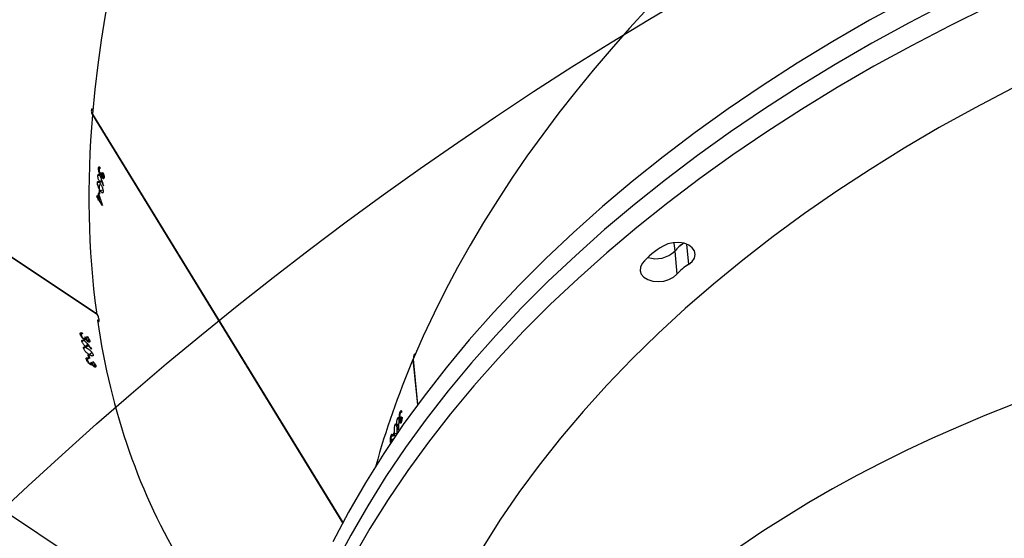
# Model space of a CAD drawing. Units: millimetres. Extents: x -5683 to 373827, y -3372 to 7704.
# Drawn here: x 1139 to 1398, y 6853 to 6990 of the extents above; entities that cross this region are included whole.
import ezdxf

# ---------------------------------------------------------------- set-up
doc = ezdxf.new("R2010")
doc.units = ezdxf.units.MM
doc.layers.add('Opvangzone', color=7, linetype='Continuous', true_color=0x00a19a)
doc.layers.add('Toestel 2D', color=7, linetype='Continuous', lineweight=20)

# ---------------------------------------------------------------- blocks, each defined once
blk = doc.blocks.new('1730_1')
at = {"color": 7, "linetype": 'Continuous', "lineweight": 25}
for p, q in [((15075.797, 3968.154), (15087.467, 3960.389)), ((15075.8, 3968.139), (15087.476, 3960.37)), ((15087.35, 3965.648), (15087.341, 3965.644)), ((15087.341, 3965.644), (15093.945, 3954.869)), ((15087.343, 3965.659), (15093.95, 3954.878)), ((15087.502, 3964.232), (15087.55, 3964.244)), ((15087.55, 3964.242), (15087.528, 3964.237)), ((15087.488, 3964.037), (15087.531, 3964.048)), ((15087.541, 3964.071), (15087.592, 3964.084)), ((15087.563, 3964.079), (15087.592, 3964.086)), ((15087.568, 3964.045), (15087.579, 3964.048)), ((15087.573, 3963.921), (15087.583, 3963.923)), ((15087.578, 3964.123), (15087.592, 3964.099)), ((15087.582, 3964.052), (15087.594, 3964.055)), ((15087.609, 3963.975), (15087.651, 3963.986)), ((15087.626, 3963.986), (15087.651, 3963.992)), ((15087.637, 3964.011), (15087.651, 3964.014)), ((15087.475, 3963.852), (15087.52, 3963.863)), ((15087.52, 3963.662), (15087.535, 3963.638)), ((15087.526, 3963.889), (15087.573, 3963.901)), ((15087.545, 3963.646), (15087.619, 3963.664)), ((15087.46, 3963.488), (15087.473, 3963.491)), ((15087.493, 3963.434), (15087.46, 3963.488)), ((15087.461, 3963.51), (15087.494, 3963.456)), ((15087.493, 3963.434), (15087.492, 3963.406)), ((15087.492, 3963.406), (15087.507, 3963.41)), ((15087.506, 3963.382), (15087.492, 3963.406)), ((15087.493, 3963.434), (15087.542, 3963.446)), ((15087.494, 3963.456), (15087.535, 3963.466)), ((15087.507, 3963.41), (15087.506, 3963.382)), ((15087.507, 3963.41), (15087.55, 3963.421)), ((15087.606, 3963.25), (15087.507, 3963.41)), ((15087.515, 3963.568), (15087.531, 3963.572)), ((15087.53, 3963.544), (15087.515, 3963.568)), ((15102.709, 3962.041), (15102.768, 3961.434)), ((15087.023, 3959.845), (15087.071, 3959.881)), ((15087.051, 3959.86), (15087.075, 3959.878)), ((15087.144, 3959.775), (15087.168, 3959.759)), ((15087.199, 3959.77), (15087.209, 3959.777)), ((15087.067, 3959.655), (15087.11, 3959.687)), ((15087.11, 3959.476), (15087.153, 3959.508)), ((15087.118, 3959.711), (15087.14, 3959.727)), ((15087.142, 3959.728), (15087.171, 3959.75)), ((15087.157, 3959.697), (15087.17, 3959.707)), ((15087.157, 3959.532), (15087.207, 3959.569)), ((15087.171, 3959.71), (15087.183, 3959.719)), ((15087.202, 3959.583), (15087.212, 3959.59)), ((15087.226, 3959.65), (15087.27, 3959.683)), ((15087.243, 3959.667), (15087.269, 3959.686)), ((15087.247, 3959.695), (15087.261, 3959.706)), ((15087.22, 3959.316), (15087.245, 3959.3)), ((15087.254, 3959.311), (15087.33, 3959.367)), ((15087.184, 3959.183), (15087.229, 3959.217)), ((15087.211, 3959.198), (15087.233, 3959.215)), ((15087.243, 3959.224), (15087.26, 3959.237)), ((15087.268, 3959.208), (15087.243, 3959.224)), ((15087.281, 3959.051), (15087.302, 3959.066)), ((15087.304, 3959.067), (15087.332, 3959.089)), ((15087.305, 3959.113), (15087.329, 3959.097)), ((15087.319, 3959.037), (15087.332, 3959.046)), ((15087.333, 3959.049), (15087.344, 3959.058)), ((15087.359, 3959.107), (15087.368, 3959.114)), ((15087.389, 3958.989), (15087.431, 3959.021)), ((15087.405, 3959.006), (15087.429, 3959.025)), ((15087.408, 3959.033), (15087.422, 3959.044)), ((15095.801, 3959.177), (15095.918, 3957.98)), ((15095.808, 3959.177), (15095.801, 3959.177)), ((15095.807, 3959.19), (15095.924, 3957.988)), ((15095.465, 3957.8), (15095.503, 3957.795)), ((15095.502, 3957.794), (15095.485, 3957.796)), ((15095.33, 3957.454), (15095.364, 3957.449)), ((15095.375, 3957.471), (15095.412, 3957.466)), ((15095.395, 3957.623), (15095.429, 3957.618)), ((15095.418, 3957.485), (15095.425, 3957.484)), ((15095.443, 3957.637), (15095.482, 3957.631)), ((15095.453, 3957.603), (15095.461, 3957.602)), ((15095.459, 3957.524), (15095.492, 3957.519)), ((15095.46, 3957.637), (15095.483, 3957.633)), ((15095.465, 3957.605), (15095.474, 3957.604)), ((15095.474, 3957.528), (15095.494, 3957.525)), ((15095.484, 3957.672), (15095.486, 3957.645)), ((15095.49, 3957.548), (15095.501, 3957.546)), ((15095.227, 3957.18), (15095.26, 3957.176)), ((15095.258, 3957.17), (15095.244, 3957.172)), ((15095.272, 3957.147), (15095.27, 3957.174)), ((15095.27, 3957.174), (15095.282, 3957.172)), ((15095.302, 3957.261), (15095.305, 3957.234)), ((15095.314, 3957.237), (15095.37, 3957.229)), ((15095.208, 3957.008), (15095.22, 3957.006)), ((15095.225, 3957), (15095.229, 3956.999)), ((15095.241, 3957.023), (15095.245, 3957.023)), ((15082.808, 3956.654), (15091.487, 3950.879))]:
    blk.add_line(p, q, dxfattribs=at)
at = {"color": 8, "linetype": 'Continuous', "lineweight": 25}
for p, q in [((15102.687, 3962.265), (15102.709, 3962.041)), ((15103.02, 3962.228), (15103.073, 3961.691))]:
    blk.add_line(p, q, dxfattribs=at)
at = {"color": 7, "linetype": 'Continuous', "lineweight": 25, "flags": 128}
for points in [[(15108.837, 3968.68), (15107.848, 3968.137), (15106.881, 3967.577), (15105.937, 3967.001), (15105.017, 3966.407), (15104.121, 3965.799), (15103.251, 3965.174), (15102.407, 3964.536), (15101.59, 3963.882), (15100.8, 3963.216), (15100.038, 3962.536), (15099.305, 3961.844), (15098.602, 3961.139), (15097.928, 3960.424), (15097.285, 3959.697), (15096.674, 3958.961), (15096.093, 3958.215), (15095.545, 3957.46), (15095.03, 3956.697), (15094.547, 3955.927), (15094.098, 3955.149), (15093.683, 3954.366)], [(15109.907, 3968.598), (15108.896, 3968.073), (15107.907, 3967.53), (15106.94, 3966.97), (15105.997, 3966.393), (15105.076, 3965.8), (15104.181, 3965.191), (15103.311, 3964.567), (15102.467, 3963.928), (15101.649, 3963.275), (15100.86, 3962.609), (15100.098, 3961.929), (15099.365, 3961.236), (15098.661, 3960.532), (15097.988, 3959.817), (15097.345, 3959.09), (15096.733, 3958.354), (15096.153, 3957.608), (15095.605, 3956.853), (15095.089, 3956.09), (15094.607, 3955.32), (15094.158, 3954.542), (15093.742, 3953.759)], [(15109.907, 3968.598), (15108.896, 3968.073), (15107.907, 3967.53), (15106.94, 3966.97), (15105.997, 3966.393), (15105.076, 3965.8), (15104.181, 3965.191), (15103.311, 3964.567), (15102.467, 3963.928), (15101.649, 3963.275), (15100.86, 3962.609), (15100.098, 3961.929), (15099.365, 3961.236), (15098.661, 3960.532), (15097.988, 3959.817), (15097.345, 3959.09), (15096.733, 3958.354), (15096.153, 3957.608), (15095.605, 3956.853), (15095.089, 3956.09), (15094.607, 3955.32), (15094.158, 3954.542), (15093.742, 3953.759), (15093.361, 3952.969)], [(15110.997, 3968.498), (15109.966, 3967.991), (15108.956, 3967.466), (15107.967, 3966.923), (15107, 3966.363), (15106.056, 3965.786), (15105.136, 3965.193), (15104.24, 3964.584), (15103.37, 3963.96), (15102.526, 3963.321), (15101.709, 3962.668), (15100.919, 3962.001), (15100.157, 3961.322), (15099.424, 3960.629), (15098.721, 3959.925), (15098.047, 3959.209), (15097.404, 3958.483), (15096.793, 3957.747), (15096.212, 3957.001), (15095.664, 3956.246), (15095.149, 3955.483), (15094.666, 3954.713), (15094.217, 3953.935)], [(15111.605, 3966.336), (15110.636, 3965.828), (15109.689, 3965.303), (15108.765, 3964.76), (15107.863, 3964.2), (15106.986, 3963.625), (15106.133, 3963.034), (15105.306, 3962.428), (15104.506, 3961.807), (15103.732, 3961.172), (15102.986, 3960.524), (15102.269, 3959.864), (15101.581, 3959.191), (15100.922, 3958.506), (15100.294, 3957.811), (15099.697, 3957.105), (15099.131, 3956.39), (15098.597, 3955.666), (15098.096, 3954.933), (15097.627, 3954.193), (15097.192, 3953.446), (15096.791, 3952.692), (15096.424, 3951.933)], [(15103.073, 3961.691), (15103.169, 3961.769), (15103.23, 3961.859), (15103.252, 3961.955), (15103.233, 3962.049), (15103.173, 3962.133), (15103.079, 3962.201), (15102.957, 3962.248), (15102.817, 3962.269), (15102.67, 3962.263), (15102.528, 3962.231), (15102.401, 3962.175)], [(15101.853, 3961.713), (15101.803, 3961.62), (15101.794, 3961.524), (15101.826, 3961.432), (15101.896, 3961.352), (15102, 3961.29), (15102.128, 3961.251), (15102.272, 3961.238), (15102.419, 3961.252), (15102.557, 3961.291), (15102.677, 3961.354), (15102.768, 3961.434)], [(15087.199, 3959.77), (15087.199, 3959.772), (15087.198, 3959.775), (15087.197, 3959.778), (15087.197, 3959.781), (15087.196, 3959.783), (15087.196, 3959.786), (15087.195, 3959.789), (15087.194, 3959.791)], [(15087.233, 3959.216), (15087.234, 3959.213), (15087.234, 3959.211), (15087.235, 3959.208), (15087.236, 3959.205), (15087.236, 3959.203), (15087.237, 3959.2), (15087.238, 3959.197), (15087.238, 3959.195)], [(15095.26, 3957.174), (15095.259, 3957.172), (15095.258, 3957.169), (15095.257, 3957.167), (15095.256, 3957.164), (15095.255, 3957.162), (15095.254, 3957.159), (15095.254, 3957.157), (15095.253, 3957.154)]]:
    blk.add_lwpolyline(points, dxfattribs=at)
at = {"color": 7, "linetype": 'Continuous', "lineweight": 25}
for centre, radius, start, end in [((15094.469, 3963.667), 6.943, 175.2211, 175.4046), ((15105.227, 3962.675), 17.666, 175.3074, 175.3795), ((15109.679, 3962.413), 22.194, 176.7746, 177.0188), ((15102.732, 3962.807), 15.288, 177.3661, 177.4485), ((15108.292, 3962.507), 20.82, 177.067, 177.3874), ((15109.596, 3962.395), 22.097, 176.7748, 177.0201), ((15089.069, 3963.186), 1.465, 177.3102, 177.4847), ((15103.32, 3960.53), 1.885, 119.2, 141.136), ((15103.674, 3961.202), 1.279, 124.8903, 139.0208), ((15103.673, 3961.203), 1.277, 124.88, 139.0282), ((15102.217, 3962.545), 0.704, 251.9908, 314.2692), ((15103.758, 3960.571), 1.313, 121.4305, 138.9075), ((15089.598, 3960.434), 2.584, 192.4039, 192.897), ((15110.053, 3965.016), 23.534, 194.0165, 194.2459), ((15109.633, 3964.889), 23.076, 194.0177, 194.2517), ((15107.568, 3964.29), 20.863, 194.323, 194.3833), ((15099.562, 3956.133), 4.386, 157.7067, 157.9908), ((15084.197, 3962.237), 12.208, 337.8559, 337.9579), ((15119.872, 3948.054), 26.238, 159.4569, 159.659), ((15116.095, 3949.435), 22.205, 159.4385, 159.6774)]:
    blk.add_arc(centre, radius, start, end, dxfattribs=at)
for centre, major_axis, ratio, start_param, end_param in [((15120.616, 3978.942), (29.01, 27.645), 0.596378, 6.15586, 8.832663), ((15132.977, 3958.774), (38.064, 12.598), 0.626363, 6.142766, 8.923223), ((15120.616, 3978.942), (29.01, 27.645), 0.596378, 2.549984, 2.733695), ((15135.241, 3935.669), (39.761, -5.261), 0.629036, 6.140198, 9.026534), ((15122.595, 3975.713), (-22.438, 67.814), 0.517333, 1.573506, 1.575849), ((15122.618, 3975.675), (-22.432, 67.806), 0.517405, 1.572604, 1.575251), ((15120.616, 3978.942), (28.715, 27.636), 0.595366, 2.609479, 2.614425), ((15124.23, 3973.045), (39.35, 11.369), 0.078092, 2.741997, 2.74261), ((15122.237, 3976.296), (-21.134, 65.948), 0.533887, 1.59268, 1.597525), ((15087.46, 3960.325), (0.763, 0.305), 0.123605, 4.682365, 4.740128), ((15120.616, 3978.942), (29.01, 27.645), 0.596378, 2.741423, 3.014267), ((15114.02, 3983.331), (-46.882, 54.311), 0.49908, 1.5768, 1.579447), ((15113.982, 3983.356), (-46.891, 54.317), 0.499008, 1.577697, 1.58004), ((15116.667, 3981.569), (32.713, 25.675), 0.037414, 2.653704, 2.654317), ((15132.977, 3958.774), (38.064, 12.598), 0.626363, 2.640544, 2.744681), ((15133.339, 3955.074), (5.858, 71.129), 0.532336, 1.58074, 1.583084), ((15133.343, 3955.031), (5.859, 71.119), 0.53241, 1.579836, 1.582483), ((15133.639, 3952.018), (40.126, -4.522), 0.082835, 2.841803, 2.842416), ((15132.693, 3961.669), (-4.149, 171.371), 0.219013, 1.592239, 1.592488)]:
    blk.add_ellipse(centre, major_axis=major_axis, ratio=ratio, start_param=start_param, end_param=end_param, dxfattribs=at)
for points, knots in [([(15087.339, 3965.809), (15087.333, 3965.805), (15087.32, 3965.794), (15087.312, 3965.761), (15087.314, 3965.718), (15087.325, 3965.677), (15087.338, 3965.653), (15087.342, 3965.645)], [0, 0, 0, 0, 0.174112, 0.404333, 0.637677, 0.87178, 1, 1, 1, 1]), ([(15087.541, 3964.071), (15087.536, 3964.081), (15087.525, 3964.101), (15087.513, 3964.139), (15087.504, 3964.177), (15087.501, 3964.208), (15087.502, 3964.225), (15087.502, 3964.232)], [0, 0, 0, 0, 0.214954, 0.430707, 0.643884, 0.845427, 1, 1, 1, 1]), ([(15087.502, 3964.232), (15087.503, 3964.241), (15087.506, 3964.259), (15087.516, 3964.27), (15087.529, 3964.269), (15087.542, 3964.257), (15087.549, 3964.247), (15087.551, 3964.246)], [0, 0, 0, 0, 0.261244, 0.466844, 0.672429, 0.946312, 1, 1, 1, 1]), ([(15087.517, 3964.208), (15087.516, 3964.197), (15087.516, 3964.18), (15087.521, 3964.149), (15087.528, 3964.124), (15087.536, 3964.106), (15087.54, 3964.098), (15087.542, 3964.096)], [0, 0, 0, 0, 0.314295, 0.53058, 0.746794, 0.911311, 1, 1, 1, 1]), ([(15087.528, 3964.236), (15087.526, 3964.235), (15087.522, 3964.233), (15087.518, 3964.223), (15087.517, 3964.212), (15087.517, 3964.208)], [0, 0, 0, 0, 0.251688, 0.685484, 1, 1, 1, 1]), ([(15087.549, 3964.224), (15087.547, 3964.226), (15087.543, 3964.23), (15087.536, 3964.236), (15087.531, 3964.236), (15087.528, 3964.236)], [0, 0, 0, 0, 0.2512601, 0.5031141, 1, 1, 1, 1]), ([(15087.526, 3963.889), (15087.521, 3963.898), (15087.51, 3963.917), (15087.498, 3963.953), (15087.49, 3963.988), (15087.487, 3964.016), (15087.487, 3964.031), (15087.488, 3964.037)], [0, 0, 0, 0, 0.227429, 0.457153, 0.652746, 0.863388, 1, 1, 1, 1]), ([(15087.488, 3964.037), (15087.489, 3964.045), (15087.491, 3964.062), (15087.501, 3964.072), (15087.514, 3964.068), (15087.526, 3964.056), (15087.534, 3964.045), (15087.536, 3964.041)], [0, 0, 0, 0, 0.2351777, 0.4722338, 0.6803968, 0.8847627, 1, 1, 1, 1]), ([(15087.536, 3964.041), (15087.543, 3964.027), (15087.554, 3964.007), (15087.566, 3963.973), (15087.572, 3963.955), (15087.575, 3963.946)], [0, 0, 0, 0, 0.481001, 0.739148, 1, 1, 1, 1]), ([(15087.568, 3964.045), (15087.566, 3964.046), (15087.56, 3964.048), (15087.55, 3964.057), (15087.544, 3964.068), (15087.541, 3964.071)], [0, 0, 0, 0, 0.251715, 0.747489, 1, 1, 1, 1]), ([(15087.542, 3964.096), (15087.545, 3964.091), (15087.551, 3964.082), (15087.56, 3964.078), (15087.568, 3964.08), (15087.574, 3964.094), (15087.576, 3964.111), (15087.578, 3964.123)], [0, 0, 0, 0, 0.1586973, 0.3181837, 0.4820413, 0.6488226, 1, 1, 1, 1]), ([(15087.582, 3964.052), (15087.581, 3964.051), (15087.579, 3964.048), (15087.575, 3964.044), (15087.57, 3964.045), (15087.568, 3964.045)], [0, 0, 0, 0, 0.2513875, 0.5029455, 1, 1, 1, 1]), ([(15087.573, 3963.921), (15087.573, 3963.918), (15087.573, 3963.914), (15087.573, 3963.904), (15087.573, 3963.898), (15087.573, 3963.893)], [0, 0, 0, 0, 0.25001, 0.5001408, 1, 1, 1, 1]), ([(15087.609, 3963.975), (15087.605, 3963.983), (15087.597, 3963.997), (15087.587, 3964.025), (15087.584, 3964.043), (15087.582, 3964.052)], [0, 0, 0, 0, 0.3452352, 0.6939014, 1, 1, 1, 1]), ([(15087.592, 3964.099), (15087.592, 3964.087), (15087.591, 3964.069), (15087.595, 3964.042), (15087.599, 3964.023), (15087.605, 3964.008), (15087.609, 3964), (15087.611, 3963.997)], [0, 0, 0, 0, 0.393969, 0.590743, 0.743732, 0.897542, 1, 1, 1, 1]), ([(15087.651, 3963.987), (15087.65, 3963.979), (15087.647, 3963.961), (15087.637, 3963.951), (15087.624, 3963.956), (15087.614, 3963.967), (15087.609, 3963.975), (15087.609, 3963.975)], [0, 0, 0, 0, 0.2674335, 0.5367118, 0.7666639, 0.9711201, 1, 1, 1, 1]), ([(15087.611, 3963.997), (15087.613, 3963.994), (15087.617, 3963.988), (15087.624, 3963.984), (15087.63, 3963.987), (15087.635, 3963.996), (15087.636, 3964.006), (15087.637, 3964.011)], [0, 0, 0, 0, 0.161621, 0.323991, 0.555372, 0.777362, 1, 1, 1, 1]), ([(15087.637, 3964.011), (15087.637, 3964.02), (15087.637, 3964.034), (15087.632, 3964.061), (15087.625, 3964.082), (15087.621, 3964.094), (15087.619, 3964.098)], [0, 0, 0, 0, 0.344499, 0.567823, 0.861805, 1, 1, 1, 1]), ([(15087.621, 3964.12), (15087.627, 3964.106), (15087.638, 3964.081), (15087.648, 3964.042), (15087.652, 3964.011), (15087.652, 3963.995), (15087.651, 3963.987)], [0, 0, 0, 0, 0.3447757, 0.5730699, 0.801552, 1, 1, 1, 1]), ([(15087.475, 3963.852), (15087.476, 3963.86), (15087.478, 3963.875), (15087.487, 3963.885), (15087.501, 3963.883), (15087.524, 3963.862), (15087.543, 3963.832), (15087.555, 3963.813)], [0, 0, 0, 0, 0.145199, 0.29116, 0.428764, 0.635796, 1, 1, 1, 1]), ([(15087.545, 3963.646), (15087.532, 3963.668), (15087.512, 3963.701), (15087.491, 3963.757), (15087.48, 3963.798), (15087.475, 3963.831), (15087.475, 3963.846), (15087.475, 3963.852)], [0, 0, 0, 0, 0.3997301, 0.5726239, 0.7470726, 0.901584, 1, 1, 1, 1]), ([(15087.573, 3963.893), (15087.572, 3963.885), (15087.57, 3963.869), (15087.56, 3963.86), (15087.548, 3963.862), (15087.536, 3963.874), (15087.528, 3963.885), (15087.526, 3963.889)], [0, 0, 0, 0, 0.229731, 0.461195, 0.67141, 0.888398, 1, 1, 1, 1]), ([(15087.555, 3963.813), (15087.569, 3963.789), (15087.59, 3963.755), (15087.612, 3963.697), (15087.621, 3963.658), (15087.625, 3963.629), (15087.625, 3963.614), (15087.625, 3963.608)], [0, 0, 0, 0, 0.421526, 0.610922, 0.759463, 0.908169, 1, 1, 1, 1]), ([(15087.625, 3963.608), (15087.624, 3963.601), (15087.622, 3963.585), (15087.613, 3963.575), (15087.598, 3963.578), (15087.575, 3963.598), (15087.556, 3963.628), (15087.545, 3963.646)], [0, 0, 0, 0, 0.148605, 0.297986, 0.440152, 0.661862, 1, 1, 1, 1]), ([(15087.475, 3960.221), (15087.481, 3960.212), (15087.494, 3960.193), (15087.51, 3960.181), (15087.52, 3960.185), (15087.523, 3960.202), (15087.521, 3960.228), (15087.514, 3960.264), (15087.5, 3960.311), (15087.481, 3960.36), (15087.462, 3960.401), (15087.45, 3960.42), (15087.446, 3960.428)], [0, 0, 0, 0, 0.104016, 0.208636, 0.31453, 0.42229, 0.491035, 0.600758, 0.710457, 0.819246, 0.926162, 1, 1, 1, 1]), ([(15087.023, 3959.845), (15087.021, 3959.855), (15087.019, 3959.872), (15087.027, 3959.887), (15087.043, 3959.891), (15087.061, 3959.886), (15087.072, 3959.88), (15087.074, 3959.879)], [0, 0, 0, 0, 0.261237, 0.466863, 0.672595, 0.946368, 1, 1, 1, 1]), ([(15087.118, 3959.711), (15087.109, 3959.718), (15087.091, 3959.732), (15087.064, 3959.762), (15087.043, 3959.794), (15087.029, 3959.823), (15087.025, 3959.838), (15087.023, 3959.845)], [0, 0, 0, 0, 0.214972, 0.43074, 0.643868, 0.845507, 1, 1, 1, 1]), ([(15087.051, 3959.86), (15087.049, 3959.859), (15087.046, 3959.854), (15087.044, 3959.843), (15087.046, 3959.833), (15087.047, 3959.828)], [0, 0, 0, 0, 0.251365, 0.685193, 1, 1, 1, 1]), ([(15087.047, 3959.828), (15087.05, 3959.819), (15087.055, 3959.802), (15087.071, 3959.775), (15087.087, 3959.754), (15087.101, 3959.741), (15087.109, 3959.736), (15087.111, 3959.734)], [0, 0, 0, 0, 0.3141657, 0.5305606, 0.7468308, 0.911264, 1, 1, 1, 1]), ([(15087.079, 3959.857), (15087.076, 3959.859), (15087.071, 3959.861), (15087.06, 3959.863), (15087.055, 3959.861), (15087.051, 3959.86)], [0, 0, 0, 0, 0.251683, 0.503569, 1, 1, 1, 1]), ([(15087.111, 3959.734), (15087.116, 3959.731), (15087.126, 3959.725), (15087.138, 3959.725), (15087.146, 3959.731), (15087.149, 3959.747), (15087.146, 3959.763), (15087.144, 3959.775)], [0, 0, 0, 0, 0.15873, 0.318284, 0.482179, 0.648882, 1, 1, 1, 1]), ([(15087.194, 3959.791), (15087.206, 3959.78), (15087.226, 3959.762), (15087.25, 3959.729), (15087.265, 3959.702), (15087.269, 3959.686), (15087.271, 3959.679)], [0, 0, 0, 0, 0.344808, 0.573018, 0.801537, 1, 1, 1, 1]), ([(15087.247, 3959.695), (15087.245, 3959.703), (15087.24, 3959.717), (15087.226, 3959.741), (15087.212, 3959.757), (15087.202, 3959.767), (15087.199, 3959.77)], [0, 0, 0, 0, 0.344438, 0.568037, 0.861971, 1, 1, 1, 1]), ([(15087.067, 3959.655), (15087.066, 3959.663), (15087.063, 3959.68), (15087.072, 3959.694), (15087.088, 3959.696), (15087.106, 3959.69), (15087.117, 3959.683), (15087.122, 3959.68)], [0, 0, 0, 0, 0.2352022, 0.4721122, 0.68038, 0.8847571, 1, 1, 1, 1]), ([(15087.157, 3959.532), (15087.148, 3959.539), (15087.13, 3959.552), (15087.105, 3959.58), (15087.085, 3959.61), (15087.072, 3959.635), (15087.069, 3959.649), (15087.067, 3959.655)], [0, 0, 0, 0, 0.227597, 0.457268, 0.652779, 0.86341, 1, 1, 1, 1]), ([(15087.11, 3959.476), (15087.109, 3959.483), (15087.106, 3959.498), (15087.114, 3959.511), (15087.13, 3959.515), (15087.163, 3959.506), (15087.195, 3959.486), (15087.215, 3959.473)], [0, 0, 0, 0, 0.1451, 0.29114, 0.428768, 0.635874, 1, 1, 1, 1]), ([(15087.157, 3959.697), (15087.154, 3959.697), (15087.146, 3959.697), (15087.133, 3959.702), (15087.122, 3959.709), (15087.118, 3959.711)], [0, 0, 0, 0, 0.251671, 0.747328, 1, 1, 1, 1]), ([(15087.122, 3959.68), (15087.134, 3959.67), (15087.153, 3959.655), (15087.178, 3959.629), (15087.19, 3959.615), (15087.197, 3959.607)], [0, 0, 0, 0, 0.480935, 0.739222, 1, 1, 1, 1]), ([(15087.171, 3959.71), (15087.17, 3959.708), (15087.169, 3959.705), (15087.165, 3959.7), (15087.16, 3959.698), (15087.157, 3959.697)], [0, 0, 0, 0, 0.250981, 0.503044, 1, 1, 1, 1]), ([(15087.21, 3959.556), (15087.211, 3959.548), (15087.214, 3959.532), (15087.205, 3959.519), (15087.191, 3959.516), (15087.173, 3959.522), (15087.161, 3959.529), (15087.157, 3959.532)], [0, 0, 0, 0, 0.229693, 0.461297, 0.671467, 0.888555, 1, 1, 1, 1]), ([(15087.168, 3959.759), (15087.172, 3959.747), (15087.177, 3959.731), (15087.189, 3959.707), (15087.2, 3959.69), (15087.211, 3959.678), (15087.218, 3959.673), (15087.221, 3959.671)], [0, 0, 0, 0, 0.393806, 0.590704, 0.743656, 0.897408, 1, 1, 1, 1]), ([(15087.226, 3959.65), (15087.219, 3959.655), (15087.205, 3959.665), (15087.186, 3959.687), (15087.176, 3959.703), (15087.171, 3959.71)], [0, 0, 0, 0, 0.3454793, 0.6940188, 1, 1, 1, 1]), ([(15087.202, 3959.583), (15087.203, 3959.581), (15087.204, 3959.576), (15087.207, 3959.567), (15087.209, 3959.561), (15087.21, 3959.556)], [0, 0, 0, 0, 0.249792, 0.500002, 1, 1, 1, 1]), ([(15087.221, 3959.671), (15087.225, 3959.669), (15087.232, 3959.665), (15087.241, 3959.665), (15087.247, 3959.67), (15087.25, 3959.68), (15087.248, 3959.69), (15087.247, 3959.695)], [0, 0, 0, 0, 0.161503, 0.323839, 0.555246, 0.777151, 1, 1, 1, 1]), ([(15087.271, 3959.679), (15087.272, 3959.67), (15087.275, 3959.653), (15087.266, 3959.639), (15087.25, 3959.638), (15087.235, 3959.644), (15087.227, 3959.649), (15087.226, 3959.65)], [0, 0, 0, 0, 0.2674673, 0.5366719, 0.7666799, 0.9711262, 1, 1, 1, 1]), ([(15087.254, 3959.311), (15087.232, 3959.327), (15087.199, 3959.349), (15087.157, 3959.393), (15087.132, 3959.426), (15087.116, 3959.455), (15087.112, 3959.47), (15087.11, 3959.476)], [0, 0, 0, 0, 0.399743, 0.572604, 0.747109, 0.901495, 1, 1, 1, 1]), ([(15087.215, 3959.473), (15087.238, 3959.457), (15087.273, 3959.433), (15087.316, 3959.388), (15087.339, 3959.356), (15087.353, 3959.33), (15087.357, 3959.316), (15087.358, 3959.31)], [0, 0, 0, 0, 0.421529, 0.610911, 0.759473, 0.908109, 1, 1, 1, 1]), ([(15087.358, 3959.31), (15087.36, 3959.303), (15087.362, 3959.287), (15087.354, 3959.274), (15087.337, 3959.27), (15087.304, 3959.279), (15087.273, 3959.299), (15087.254, 3959.311)], [0, 0, 0, 0, 0.148582, 0.297942, 0.440096, 0.661836, 1, 1, 1, 1]), ([(15095.866, 3959.331), (15095.859, 3959.328), (15095.845, 3959.323), (15095.827, 3959.295), (15095.816, 3959.254), (15095.811, 3959.22), (15095.812, 3959.203), (15095.812, 3959.203)], [0, 0, 0, 0, 0.220051, 0.476597, 0.736369, 0.997126, 1, 1, 1, 1]), ([(15087.184, 3959.183), (15087.182, 3959.195), (15087.178, 3959.213), (15087.188, 3959.226), (15087.206, 3959.228), (15087.223, 3959.22), (15087.233, 3959.216)], [0, 0, 0, 0, 0.309336, 0.512534, 0.715711, 1, 1, 1, 1]), ([(15087.281, 3959.051), (15087.272, 3959.058), (15087.254, 3959.072), (15087.226, 3959.102), (15087.205, 3959.133), (15087.19, 3959.161), (15087.186, 3959.177), (15087.184, 3959.183)], [0, 0, 0, 0, 0.21464, 0.430095, 0.643011, 0.844595, 1, 1, 1, 1]), ([(15087.211, 3959.198), (15087.209, 3959.196), (15087.206, 3959.192), (15087.205, 3959.181), (15087.207, 3959.171), (15087.208, 3959.167)], [0, 0, 0, 0, 0.251505, 0.6852519, 1, 1, 1, 1]), ([(15087.208, 3959.167), (15087.211, 3959.157), (15087.216, 3959.141), (15087.233, 3959.114), (15087.249, 3959.094), (15087.264, 3959.081), (15087.271, 3959.075), (15087.274, 3959.074)], [0, 0, 0, 0, 0.31402, 0.530521, 0.746772, 0.911113, 1, 1, 1, 1]), ([(15087.238, 3959.195), (15087.236, 3959.196), (15087.23, 3959.198), (15087.22, 3959.201), (15087.214, 3959.199), (15087.211, 3959.198)], [0, 0, 0, 0, 0.251328, 0.503154, 1, 1, 1, 1]), ([(15087.274, 3959.074), (15087.279, 3959.071), (15087.289, 3959.065), (15087.3, 3959.065), (15087.308, 3959.07), (15087.31, 3959.085), (15087.307, 3959.102), (15087.305, 3959.113)], [0, 0, 0, 0, 0.158383, 0.31768, 0.481218, 0.647983, 1, 1, 1, 1]), ([(15087.319, 3959.037), (15087.317, 3959.037), (15087.309, 3959.037), (15087.296, 3959.042), (15087.285, 3959.049), (15087.281, 3959.051)], [0, 0, 0, 0, 0.251468, 0.747034, 1, 1, 1, 1]), ([(15087.333, 3959.049), (15087.332, 3959.048), (15087.331, 3959.044), (15087.327, 3959.039), (15087.323, 3959.038), (15087.319, 3959.037)], [0, 0, 0, 0, 0.251109, 0.502436, 1, 1, 1, 1]), ([(15087.329, 3959.097), (15087.332, 3959.086), (15087.338, 3959.069), (15087.351, 3959.046), (15087.362, 3959.03), (15087.373, 3959.018), (15087.38, 3959.013), (15087.383, 3959.011)], [0, 0, 0, 0, 0.394635, 0.591174, 0.743891, 0.897709, 1, 1, 1, 1]), ([(15087.389, 3958.989), (15087.382, 3958.995), (15087.368, 3959.005), (15087.348, 3959.027), (15087.338, 3959.042), (15087.333, 3959.049)], [0, 0, 0, 0, 0.34494, 0.693079, 1, 1, 1, 1]), ([(15087.353, 3959.128), (15087.365, 3959.117), (15087.386, 3959.099), (15087.41, 3959.067), (15087.425, 3959.04), (15087.43, 3959.025), (15087.432, 3959.018)], [0, 0, 0, 0, 0.344538, 0.572836, 0.801447, 1, 1, 1, 1]), ([(15087.408, 3959.033), (15087.405, 3959.042), (15087.401, 3959.055), (15087.386, 3959.078), (15087.371, 3959.094), (15087.362, 3959.104), (15087.359, 3959.107)], [0, 0, 0, 0, 0.344046, 0.567722, 0.861424, 1, 1, 1, 1]), ([(15087.383, 3959.011), (15087.387, 3959.009), (15087.394, 3959.004), (15087.403, 3959.004), (15087.409, 3959.009), (15087.411, 3959.019), (15087.409, 3959.029), (15087.408, 3959.033)], [0, 0, 0, 0, 0.161271, 0.323401, 0.55465, 0.776591, 1, 1, 1, 1]), ([(15087.432, 3959.018), (15087.433, 3959.009), (15087.436, 3958.992), (15087.428, 3958.979), (15087.412, 3958.977), (15087.397, 3958.984), (15087.39, 3958.989), (15087.389, 3958.989)], [0, 0, 0, 0, 0.267746, 0.537581, 0.767652, 0.971962, 1, 1, 1, 1]), ([(15095.443, 3957.637), (15095.442, 3957.648), (15095.441, 3957.67), (15095.444, 3957.71), (15095.45, 3957.748), (15095.457, 3957.779), (15095.463, 3957.794), (15095.465, 3957.8)], [0, 0, 0, 0, 0.215009, 0.430798, 0.643911, 0.845544, 1, 1, 1, 1]), ([(15095.468, 3957.773), (15095.464, 3957.763), (15095.459, 3957.747), (15095.453, 3957.716), (15095.45, 3957.69), (15095.45, 3957.671), (15095.45, 3957.662), (15095.45, 3957.659)], [0, 0, 0, 0, 0.314179, 0.530525, 0.746817, 0.91131, 1, 1, 1, 1]), ([(15095.465, 3957.8), (15095.469, 3957.809), (15095.476, 3957.825), (15095.487, 3957.832), (15095.496, 3957.826), (15095.501, 3957.81), (15095.503, 3957.799), (15095.503, 3957.797)], [0, 0, 0, 0, 0.261262, 0.466872, 0.672459, 0.946322, 1, 1, 1, 1]), ([(15095.485, 3957.796), (15095.483, 3957.796), (15095.48, 3957.795), (15095.474, 3957.786), (15095.47, 3957.777), (15095.468, 3957.773)], [0, 0, 0, 0, 0.251526, 0.685276, 1, 1, 1, 1]), ([(15095.495, 3957.777), (15095.495, 3957.779), (15095.493, 3957.784), (15095.49, 3957.793), (15095.487, 3957.795), (15095.485, 3957.796)], [0, 0, 0, 0, 0.251397, 0.503554, 1, 1, 1, 1]), ([(15095.314, 3957.237), (15095.312, 3957.263), (15095.309, 3957.3), (15095.311, 3957.36), (15095.316, 3957.402), (15095.323, 3957.434), (15095.328, 3957.449), (15095.33, 3957.454)], [0, 0, 0, 0, 0.399739, 0.572643, 0.747123, 0.901583, 1, 1, 1, 1]), ([(15095.33, 3957.454), (15095.333, 3957.461), (15095.339, 3957.475), (15095.348, 3957.481), (15095.356, 3957.474), (15095.366, 3957.447), (15095.37, 3957.412), (15095.372, 3957.39)], [0, 0, 0, 0, 0.145213, 0.291167, 0.428838, 0.635847, 1, 1, 1, 1]), ([(15095.375, 3957.471), (15095.375, 3957.482), (15095.373, 3957.503), (15095.376, 3957.541), (15095.382, 3957.577), (15095.388, 3957.604), (15095.393, 3957.618), (15095.395, 3957.623)], [0, 0, 0, 0, 0.227543, 0.457268, 0.652755, 0.86338, 1, 1, 1, 1]), ([(15095.409, 3957.459), (15095.406, 3957.452), (15095.399, 3957.438), (15095.39, 3957.433), (15095.382, 3957.439), (15095.377, 3957.454), (15095.376, 3957.467), (15095.375, 3957.471)], [0, 0, 0, 0, 0.229643, 0.461242, 0.671433, 0.888483, 1, 1, 1, 1]), ([(15095.395, 3957.623), (15095.398, 3957.63), (15095.405, 3957.645), (15095.415, 3957.651), (15095.423, 3957.643), (15095.428, 3957.628), (15095.429, 3957.615), (15095.43, 3957.61)], [0, 0, 0, 0, 0.235225, 0.472117, 0.68041, 0.884651, 1, 1, 1, 1]), ([(15095.418, 3957.485), (15095.417, 3957.483), (15095.416, 3957.478), (15095.413, 3957.469), (15095.411, 3957.463), (15095.409, 3957.459)], [0, 0, 0, 0, 0.249723, 0.499845, 1, 1, 1, 1]), ([(15095.43, 3957.61), (15095.43, 3957.595), (15095.431, 3957.572), (15095.429, 3957.536), (15095.428, 3957.517), (15095.427, 3957.508)], [0, 0, 0, 0, 0.480899, 0.739189, 1, 1, 1, 1]), ([(15095.453, 3957.603), (15095.452, 3957.605), (15095.448, 3957.609), (15095.445, 3957.621), (15095.443, 3957.633), (15095.443, 3957.637)], [0, 0, 0, 0, 0.251719, 0.7475, 1, 1, 1, 1]), ([(15095.45, 3957.659), (15095.451, 3957.654), (15095.453, 3957.643), (15095.458, 3957.637), (15095.464, 3957.636), (15095.473, 3957.647), (15095.479, 3957.662), (15095.484, 3957.672)], [0, 0, 0, 0, 0.158742, 0.318172, 0.481998, 0.648826, 1, 1, 1, 1]), ([(15095.465, 3957.605), (15095.464, 3957.604), (15095.461, 3957.602), (15095.457, 3957.6), (15095.454, 3957.602), (15095.453, 3957.603)], [0, 0, 0, 0, 0.251538, 0.503086, 1, 1, 1, 1]), ([(15095.459, 3957.524), (15095.459, 3957.532), (15095.458, 3957.549), (15095.46, 3957.578), (15095.463, 3957.596), (15095.465, 3957.605)], [0, 0, 0, 0, 0.3452432, 0.6940884, 1, 1, 1, 1]), ([(15095.493, 3957.521), (15095.489, 3957.513), (15095.482, 3957.498), (15095.471, 3957.492), (15095.464, 3957.5), (15095.461, 3957.514), (15095.46, 3957.523), (15095.459, 3957.524)], [0, 0, 0, 0, 0.267428, 0.536778, 0.766753, 0.971065, 1, 1, 1, 1]), ([(15095.486, 3957.645), (15095.483, 3957.634), (15095.477, 3957.618), (15095.471, 3957.591), (15095.468, 3957.572), (15095.467, 3957.556), (15095.467, 3957.547), (15095.468, 3957.544)], [0, 0, 0, 0, 0.393979, 0.590853, 0.743684, 0.897502, 1, 1, 1, 1]), ([(15095.468, 3957.544), (15095.468, 3957.54), (15095.469, 3957.533), (15095.473, 3957.527), (15095.478, 3957.527), (15095.484, 3957.534), (15095.488, 3957.543), (15095.49, 3957.548)], [0, 0, 0, 0, 0.161745, 0.324059, 0.555372, 0.777312, 1, 1, 1, 1]), ([(15095.49, 3957.548), (15095.493, 3957.556), (15095.497, 3957.569), (15095.502, 3957.597), (15095.504, 3957.618), (15095.505, 3957.631), (15095.505, 3957.635)], [0, 0, 0, 0, 0.344583, 0.567988, 0.861826, 1, 1, 1, 1]), ([(15095.513, 3957.656), (15095.513, 3957.64), (15095.513, 3957.613), (15095.507, 3957.573), (15095.5, 3957.542), (15095.495, 3957.528), (15095.493, 3957.521)], [0, 0, 0, 0, 0.344812, 0.573086, 0.801621, 1, 1, 1, 1]), ([(15095.208, 3957.008), (15095.207, 3957.021), (15095.206, 3957.047), (15095.208, 3957.093), (15095.215, 3957.135), (15095.221, 3957.163), (15095.226, 3957.176), (15095.227, 3957.18)], [0, 0, 0, 0, 0.242553, 0.486653, 0.702444, 0.890385, 1, 1, 1, 1]), ([(15095.227, 3957.18), (15095.231, 3957.188), (15095.237, 3957.203), (15095.246, 3957.208), (15095.253, 3957.202), (15095.258, 3957.188), (15095.26, 3957.177), (15095.26, 3957.174)], [0, 0, 0, 0, 0.236242, 0.474606, 0.682019, 0.916316, 1, 1, 1, 1]), ([(15095.253, 3957.154), (15095.251, 3957.16), (15095.249, 3957.17), (15095.243, 3957.173), (15095.236, 3957.168), (15095.232, 3957.157), (15095.23, 3957.152)], [0, 0, 0, 0, 0.276244, 0.48664, 0.746846, 1, 1, 1, 1]), ([(15095.338, 3957.151), (15095.335, 3957.152), (15095.329, 3957.155), (15095.32, 3957.183), (15095.316, 3957.217), (15095.314, 3957.237)], [0, 0, 0, 0, 0.185328, 0.507973, 1, 1, 1, 1]), ([(15095.372, 3957.39), (15095.375, 3957.363), (15095.378, 3957.324), (15095.375, 3957.263), (15095.37, 3957.223), (15095.364, 3957.194), (15095.359, 3957.18), (15095.357, 3957.175)], [0, 0, 0, 0, 0.421542, 0.610964, 0.759537, 0.908244, 1, 1, 1, 1]), ([(15095.223, 3956.966), (15095.221, 3956.967), (15095.216, 3956.968), (15095.211, 3956.984), (15095.209, 3957.001), (15095.208, 3957.008)], [0, 0, 0, 0, 0.295799, 0.677386, 1, 1, 1, 1]), ([(15095.23, 3957.152), (15095.227, 3957.144), (15095.222, 3957.129), (15095.217, 3957.098), (15095.214, 3957.067), (15095.214, 3957.043), (15095.215, 3957.031), (15095.216, 3957.027)], [0, 0, 0, 0, 0.229283, 0.46001, 0.674768, 0.888643, 1, 1, 1, 1]), ([(15095.216, 3957.027), (15095.217, 3957.02), (15095.218, 3957.006), (15095.224, 3956.999), (15095.23, 3957), (15095.236, 3957.009), (15095.239, 3957.019), (15095.241, 3957.023)], [0, 0, 0, 0, 0.259926, 0.445944, 0.63114, 0.825768, 1, 1, 1, 1]), ([(15095.241, 3957.023), (15095.243, 3957.028), (15095.246, 3957.037), (15095.251, 3957.058), (15095.255, 3957.075), (15095.258, 3957.087)], [0, 0, 0, 0, 0.250378, 0.500744, 1, 1, 1, 1])]:
    blk.add_open_spline(points, degree=3, knots=knots, dxfattribs=at)
blk = doc.blocks.new('VPL-13-1730-GM-S3')
at = {"layer": 'Opvangzone'}
blk.add_lwpolyline([(2458.2, 3954.08, -0.216504), (1944.96, 2824.33), (1944.96, 2516.12, -0.331545), (874.22, 1078.85, -0.159395), (-323.62, 297.6), (-734.84, 187.42, -0.241171), (-2784.93, 627.6), (-3225.92, 987.73, -0.266162), (-4043.7, 3123.19), (-4682.8, 3123.19, -0.414214), (-5682.8, 4123.19), (-5682.8, 4604.99, -0.414214), (-4682.8, 5604.99), (-3175.61, 5604.99, -0.081789), (-2853.01, 6053.49), (-2482.21, 6423.29, -0.286134), (-955.95, 7374.61), (-104.86, 7374.61, -0.204563), (1123.04, 6850.3, -0.195362), (1820.42, 7133.59), (4735.11, 7134.8, -0.414456)], format="xyb", dxfattribs=at)
at = {"layer": 'Toestel 2D', "color": 0, "xscale": 10, "yscale": 10, "zscale": 10}
blk.add_blockref('1730_1', (-149715.72, -32691.35), dxfattribs=at)
blk = doc.blocks.new('VPL-13-1730-RVS-S3')
blk.add_blockref('VPL-13-1730-GM-S3', (0, 0))
blk = doc.blocks.new('VPL-13-1730-RVS')
blk.add_blockref('VPL-13-1730-RVS-S3', (0, 0))
blk = doc.blocks.new('VPL-13-1730-1-RVS')
blk.add_blockref('VPL-13-1730-RVS', (0, 0))

msp = doc.modelspace()

# ---------------------------------------------------------------- block references
msp.add_blockref('VPL-13-1730-1-RVS', (0, 0))

doc.saveas('drawing.dxf')
